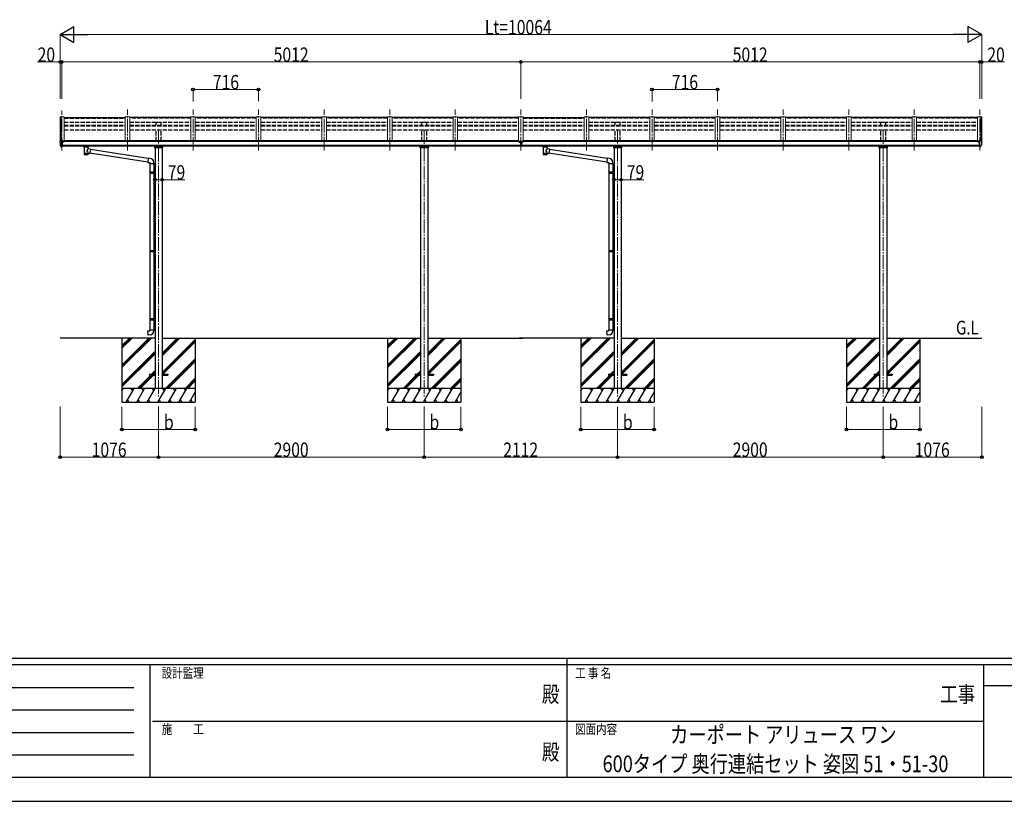
# Model space of a CAD drawing. Units: millimetres. Extents: x 0 to 29435, y 0 to 20790.
# Drawn here: x 8727 to 19479, y 0 to 8533 of the extents above; entities that cross this region are included whole.
import ezdxf
from ezdxf.enums import TextEntityAlignment as Align

# ---------------------------------------------------------------- set-up
doc = ezdxf.new("R2010")
doc.units = ezdxf.units.MM
doc.linetypes.add('YCENTER_1', pattern=[13, 10, -1, 1, -1])
doc.linetypes.add('YHIDDEN_1', pattern=[4, 3, -1])
for name, color, linetype, lineweight in [('USER1', 3, 'Continuous', 13), ('YKK_12', 2, 'Continuous', 13), ('YKK_13', 4, 'Continuous', 30), ('YKK_A1', 4, 'Continuous', 30), ('YKK_D', 6, 'Continuous', 13), ('YKK_ZWAK', 7, 'Continuous', 30)]:
    doc.layers.add(name, color=color, linetype=linetype, lineweight=lineweight)
doc.styles.add('text-b', font='extslim2.shx', dxfattribs={"width": 0.8, "bigfont": 'extfont2.shx'})

msp = doc.modelspace()

# ---------------------------------------------------------------- linework, layer by layer
at = {"layer": 'YKK_12', "linetype": 'YCENTER_1', "lineweight": 13, "ltscale": 15}
for p, q in [((9188, 7105), (9188, 7541)), ((9904, 7105), (9904, 7552)), ((10620, 7105), (10620, 7552)), ((11336, 7105), (11336, 7552)), ((12052, 7105), (12052, 7552)), ((12768, 7105), (12768, 7552)), ((13484, 7105), (13484, 7552)), ((14200, 7105), (14200, 7552)), ((14200, 7105), (14200, 7552)), ((14200, 7105), (14200, 7541)), ((14916, 7105), (14916, 7552)), ((15632, 7105), (15632, 7552)), ((16348, 7105), (16348, 7552)), ((17064, 7105), (17064, 7552)), ((17780, 7105), (17780, 7552)), ((18496, 7105), (18496, 7552)), ((19212, 7105), (19212, 7552))]:
    msp.add_line(p, q, dxfattribs=at)
at = {"layer": 'YKK_12', "linetype": 'YCENTER_1', "ltscale": 15}
for p, q in [((10244, 7330), (10244, 4405)), ((13144, 7329), (13144, 4405)), ((15256, 7330), (15256, 4405)), ((18156, 7329), (18156, 4405))]:
    msp.add_line(p, q, dxfattribs=at)
at = {"layer": 'YKK_13'}
for p, q in [((9213, 7465), (9879, 7465)), ((10595, 7465), (9929, 7465)), ((11311, 7465), (10645, 7465)), ((12027, 7465), (11361, 7465)), ((12743, 7465), (12077, 7465)), ((13459, 7465), (12793, 7465)), ((14175, 7465), (13509, 7465)), ((14225, 7465), (14891, 7465)), ((15607, 7465), (14941, 7465)), ((16323, 7465), (15657, 7465)), ((17039, 7465), (16373, 7465)), ((17755, 7465), (17089, 7465)), ((18471, 7465), (17805, 7465)), ((19187, 7465), (18521, 7465)), ((9166, 7204), (9166, 7204)), ((9173, 7213), (9169, 7207)), ((9176, 7214), (9174, 7214)), ((9188, 7214), (9176, 7214)), ((9188, 7145), (9188, 7214)), ((9190, 7213), (9188, 7213)), ((9195, 7204), (9188, 7204)), ((9190, 7213), (9190, 7207)), ((9200, 7211), (9190, 7212)), ((9190, 7209), (9204, 7209)), ((9195, 7207), (9190, 7207)), ((9195, 7148), (9195, 7207)), ((9200, 7209), (9200, 7211)), ((9200, 7211), (9200, 7211)), ((9200, 7211), (9200, 7211)), ((9200, 7211), (9200, 7211)), ((9200, 7211), (9200, 7211)), ((9200, 7211), (9200, 7211)), ((9200, 7211), (9200, 7211)), ((9200, 7211), (9200, 7211)), ((9200, 7211), (9200, 7211)), ((9205, 7208), (9205, 7204)), ((14194, 7206), (14207, 7206)), ((14194, 7206), (14194, 7147)), ((14207, 7206), (14207, 7147)), ((19196, 7208), (19196, 7204)), ((19211, 7209), (19197, 7209)), ((19200, 7209), (19200, 7211)), ((19201, 7211), (19200, 7211)), ((19200, 7211), (19200, 7211)), ((19200, 7211), (19200, 7211)), ((19201, 7211), (19211, 7212)), ((19201, 7211), (19201, 7211)), ((19201, 7211), (19201, 7211)), ((19201, 7211), (19201, 7211)), ((19201, 7211), (19201, 7211)), ((19201, 7211), (19201, 7211)), ((19206, 7148), (19206, 7207)), ((19206, 7207), (19211, 7207)), ((19206, 7204), (19212, 7204)), ((19211, 7213), (19212, 7213)), ((19211, 7213), (19211, 7207)), ((19212, 7145), (19212, 7214)), ((19212, 7214), (19224, 7214)), ((19224, 7214), (19227, 7214)), ((19227, 7213), (19232, 7207)), ((19234, 7204), (19234, 7204)), ((9181, 7147), (9171, 7162)), ((9187, 7145), (9183, 7146)), ((9187, 7145), (9188, 7145)), ((9188, 7159), (9192, 7160)), ((9188, 7147), (9189, 7147)), ((9195, 7148), (9189, 7148)), ((9189, 7147), (9189, 7148)), ((9192, 7160), (9195, 7160)), ((9199, 7199), (9200, 7199)), ((9200, 7200), (9200, 7199)), ((9200, 7199), (9205, 7199)), ((9200, 7199), (9200, 7199)), ((9205, 7200), (9205, 7199)), ((9205, 7199), (9205, 7199)), ((9426, 7144), (9426, 7150)), ((9426, 7145), (9427, 7146)), ((9426, 7144), (9426, 7145)), ((9426, 7144), (9426, 7144)), ((9426, 7144), (9427, 7143)), ((9427, 7146), (9428, 7147)), ((9427, 7146), (9427, 7146)), ((9427, 7143), (9427, 7142)), ((9427, 7142), (9428, 7141)), ((9428, 7147), (9429, 7148)), ((9428, 7141), (9429, 7141)), ((9429, 7148), (9430, 7149)), ((9429, 7141), (9430, 7140)), ((9430, 7140), (9430, 7060)), ((9476, 7149), (9477, 7149)), ((9476, 7122), (9476, 7140)), ((9476, 7140), (9477, 7140)), ((9501, 7118), (9476, 7122)), ((9477, 7149), (9478, 7148)), ((9477, 7140), (9478, 7141)), ((9478, 7148), (9479, 7147)), ((9478, 7141), (9479, 7142)), ((9479, 7147), (9480, 7146)), ((9479, 7142), (9480, 7142)), ((9480, 7144), (9480, 7150)), ((9480, 7146), (9480, 7145)), ((9480, 7145), (9480, 7145)), ((9480, 7143), (9480, 7144)), ((9480, 7142), (9480, 7143)), ((9501, 7118), (9494, 7073)), ((10131, 7019), (9501, 7116)), ((14194, 7160), (14207, 7160)), ((14207, 7147), (14194, 7147)), ((14438, 7144), (14438, 7150)), ((14438, 7145), (14439, 7146)), ((14438, 7144), (14438, 7145)), ((14438, 7144), (14438, 7144)), ((14438, 7144), (14439, 7143)), ((14439, 7146), (14440, 7147)), ((14439, 7146), (14439, 7146)), ((14439, 7143), (14439, 7142)), ((14439, 7142), (14440, 7141)), ((14440, 7147), (14441, 7148)), ((14440, 7141), (14441, 7141)), ((14441, 7148), (14442, 7149)), ((14441, 7141), (14442, 7140)), ((14442, 7140), (14442, 7060)), ((14488, 7149), (14489, 7149)), ((14488, 7122), (14488, 7140)), ((14488, 7140), (14489, 7140)), ((14513, 7118), (14488, 7122)), ((14489, 7149), (14490, 7148)), ((14489, 7140), (14490, 7141)), ((14490, 7148), (14491, 7147)), ((14490, 7141), (14491, 7142)), ((14491, 7147), (14492, 7146)), ((14491, 7142), (14492, 7142)), ((14492, 7144), (14492, 7150)), ((14492, 7146), (14492, 7145)), ((14492, 7145), (14492, 7145)), ((14492, 7143), (14492, 7144)), ((14492, 7142), (14492, 7143)), ((14513, 7118), (14506, 7073)), ((15143, 7019), (14513, 7116)), ((19196, 7199), (19195, 7199)), ((19196, 7200), (19196, 7199)), ((19201, 7199), (19196, 7199)), ((19201, 7200), (19201, 7199)), ((19201, 7199), (19201, 7199)), ((19201, 7199), (19201, 7199)), ((19209, 7160), (19206, 7160)), ((19206, 7148), (19211, 7148)), ((19212, 7159), (19209, 7160)), ((19212, 7147), (19211, 7148)), ((19212, 7147), (19212, 7147)), ((19214, 7145), (19212, 7145)), ((19214, 7145), (19218, 7146)), ((19220, 7147), (19230, 7162)), ((9476, 7060), (9476, 7076)), ((9476, 7076), (9494, 7073)), ((10127, 6977), (9495, 7075)), ((10131, 7021), (10127, 6975)), ((10152, 7019), (10131, 7021)), ((14488, 7060), (14488, 7076)), ((14488, 7076), (14506, 7073)), ((15139, 6977), (14507, 7075)), ((15143, 7021), (15139, 6975)), ((15164, 7019), (15143, 7021)), ((10127, 6975), (10147, 6973)), ((10147, 6973), (10147, 6963)), ((10147, 6963), (10193, 6963)), ((10149, 6963), (10149, 6870)), ((10191, 6963), (10191, 6873)), ((10193, 6963), (10193, 6974)), ((15139, 6975), (15159, 6973)), ((15159, 6973), (15159, 6963)), ((15159, 6963), (15205, 6963)), ((15161, 6963), (15161, 6870)), ((15203, 6963), (15203, 6873)), ((15205, 6963), (15205, 6974)), ((10147, 6868), (10148, 6870)), ((10147, 6868), (10191, 6868)), ((10147, 6868), (10147, 6860)), ((10147, 6860), (10191, 6860)), ((10147, 6860), (10148, 6858)), ((10148, 6870), (10191, 6870)), ((10148, 6858), (10191, 6858)), ((10149, 6858), (10149, 6014)), ((10186, 6868), (10186, 6870)), ((10186, 6868), (10186, 6860)), ((10186, 6860), (10186, 6858)), ((10189, 6872), (10205, 6873)), ((10189, 6870), (10189, 6872)), ((10189, 6870), (10191, 6870)), ((10189, 6857), (10191, 6857)), ((10189, 6855), (10189, 6857)), ((10189, 6855), (10205, 6855)), ((10191, 6857), (10191, 6870)), ((10191, 6855), (10191, 6016)), ((10205, 6873), (10205, 6855)), ((15159, 6868), (15160, 6870)), ((15159, 6868), (15203, 6868)), ((15159, 6868), (15159, 6860)), ((15159, 6860), (15203, 6860)), ((15159, 6860), (15160, 6858)), ((15160, 6870), (15203, 6870)), ((15160, 6858), (15203, 6858)), ((15161, 6858), (15161, 6014)), ((15198, 6868), (15198, 6870)), ((15198, 6868), (15198, 6860)), ((15198, 6860), (15198, 6858)), ((15201, 6872), (15217, 6873)), ((15201, 6870), (15201, 6872)), ((15201, 6870), (15203, 6870)), ((15201, 6857), (15203, 6857)), ((15201, 6855), (15201, 6857)), ((15201, 6855), (15217, 6855)), ((15203, 6857), (15203, 6870)), ((15203, 6855), (15203, 6016)), ((15217, 6873), (15217, 6855)), ((10147, 6012), (10148, 6014)), ((10147, 6012), (10191, 6012)), ((10147, 6012), (10147, 6004)), ((10147, 6004), (10191, 6004)), ((10147, 6004), (10148, 6002)), ((10148, 6014), (10191, 6014)), ((10148, 6002), (10191, 6002)), ((10149, 6002), (10149, 5269)), ((10186, 6012), (10186, 6014)), ((10186, 6012), (10186, 6004)), ((10186, 6004), (10186, 6002)), ((10189, 6016), (10205, 6017)), ((10189, 6014), (10189, 6016)), ((10189, 6014), (10191, 6014)), ((10189, 6001), (10191, 6001)), ((10189, 5999), (10189, 6001)), ((10189, 5999), (10205, 5999)), ((10191, 6001), (10191, 6014)), ((10191, 5999), (10191, 5271)), ((10205, 6017), (10205, 5999)), ((15159, 6012), (15160, 6014)), ((15159, 6012), (15203, 6012)), ((15159, 6012), (15159, 6004)), ((15159, 6004), (15203, 6004)), ((15159, 6004), (15160, 6002)), ((15160, 6014), (15203, 6014)), ((15160, 6002), (15203, 6002)), ((15161, 6002), (15161, 5269)), ((15198, 6012), (15198, 6014)), ((15198, 6012), (15198, 6004)), ((15198, 6004), (15198, 6002)), ((15201, 6016), (15217, 6017)), ((15201, 6014), (15201, 6016)), ((15201, 6014), (15203, 6014)), ((15201, 6001), (15203, 6001)), ((15201, 5999), (15201, 6001)), ((15201, 5999), (15217, 5999)), ((15203, 6001), (15203, 6014)), ((15203, 5999), (15203, 5271)), ((15217, 6017), (15217, 5999)), ((10147, 5267), (10148, 5269)), ((10148, 5269), (10191, 5269)), ((10186, 5267), (10186, 5269)), ((10189, 5271), (10205, 5272)), ((10189, 5269), (10189, 5271)), ((10189, 5269), (10191, 5269)), ((10191, 5256), (10191, 5269)), ((10205, 5272), (10205, 5254)), ((15159, 5267), (15160, 5269)), ((15160, 5269), (15203, 5269)), ((15198, 5267), (15198, 5269)), ((15201, 5271), (15217, 5272)), ((15201, 5269), (15201, 5271)), ((15201, 5269), (15203, 5269)), ((15203, 5256), (15203, 5269)), ((15217, 5272), (15217, 5254)), ((10147, 5267), (10191, 5267)), ((10147, 5267), (10147, 5259)), ((10147, 5259), (10191, 5259)), ((10147, 5259), (10148, 5257)), ((10148, 5257), (10191, 5257)), ((10149, 5257), (10149, 5147)), ((10186, 5267), (10186, 5259)), ((10186, 5259), (10186, 5257)), ((10189, 5256), (10191, 5256)), ((10189, 5254), (10189, 5256)), ((10189, 5254), (10205, 5254)), ((10191, 5254), (10191, 5147)), ((15159, 5267), (15203, 5267)), ((15159, 5267), (15159, 5259)), ((15159, 5259), (15203, 5259)), ((15159, 5259), (15160, 5257)), ((15160, 5257), (15203, 5257)), ((15161, 5257), (15161, 5147)), ((15198, 5267), (15198, 5259)), ((15198, 5259), (15198, 5257)), ((15201, 5256), (15203, 5256)), ((15201, 5254), (15201, 5256)), ((15201, 5254), (15217, 5254)), ((15203, 5254), (15203, 5147)), ((10127, 5135), (10147, 5137)), ((10131, 5089), (10127, 5135)), ((10152, 5091), (10131, 5089)), ((10147, 5147), (10193, 5147)), ((10147, 5137), (10147, 5147)), ((10193, 5147), (10193, 5136)), ((15139, 5135), (15159, 5137)), ((15143, 5089), (15139, 5135)), ((15164, 5091), (15143, 5089)), ((15159, 5147), (15205, 5147)), ((15159, 5137), (15159, 5147)), ((15205, 5147), (15205, 5136)), ((10144, 4662), (10144, 4653)), ((10144, 4662), (10199, 4662)), ((10144, 4662), (10144, 4653)), ((10144, 4662), (10199, 4662)), ((10144, 4653), (10199, 4653)), ((10144, 4653), (10199, 4653)), ((10290, 4662), (10344, 4662)), ((10290, 4662), (10344, 4662)), ((10290, 4653), (10344, 4653)), ((10290, 4653), (10344, 4653)), ((10344, 4662), (10344, 4653)), ((10344, 4662), (10344, 4653)), ((13044, 4662), (13044, 4653)), ((13044, 4662), (13099, 4662)), ((13044, 4662), (13044, 4653)), ((13044, 4662), (13099, 4662)), ((13044, 4653), (13099, 4653)), ((13044, 4653), (13099, 4653)), ((13190, 4662), (13244, 4662)), ((13190, 4662), (13244, 4662)), ((13190, 4653), (13244, 4653)), ((13190, 4653), (13244, 4653)), ((13244, 4662), (13244, 4653)), ((13244, 4662), (13244, 4653)), ((15156, 4662), (15156, 4653)), ((15156, 4662), (15211, 4662)), ((15156, 4662), (15156, 4653)), ((15156, 4662), (15211, 4662)), ((15156, 4653), (15211, 4653)), ((15156, 4653), (15211, 4653)), ((15302, 4662), (15356, 4662)), ((15302, 4662), (15356, 4662)), ((15302, 4653), (15356, 4653)), ((15302, 4653), (15356, 4653)), ((15356, 4662), (15356, 4653)), ((15356, 4662), (15356, 4653)), ((18056, 4662), (18056, 4653)), ((18056, 4662), (18111, 4662)), ((18056, 4662), (18056, 4653)), ((18056, 4662), (18111, 4662)), ((18056, 4653), (18111, 4653)), ((18056, 4653), (18111, 4653)), ((18202, 4662), (18256, 4662)), ((18202, 4662), (18256, 4662)), ((18202, 4653), (18256, 4653)), ((18202, 4653), (18256, 4653)), ((18256, 4662), (18256, 4653)), ((18256, 4662), (18256, 4653))]:
    msp.add_line(p, q, dxfattribs=at)
at = {"layer": 'YKK_13', "linetype": 'Continuous', "lineweight": 13, "ltscale": 0.5}
for p, q in [((10198, 7134), (10198, 7150)), ((10291, 7134), (10198, 7134)), ((10201, 7143), (10288, 7143)), ((10291, 7150), (10291, 7134)), ((13098, 7134), (13098, 7150)), ((13191, 7134), (13098, 7134)), ((13101, 7143), (13188, 7143)), ((13191, 7150), (13191, 7134)), ((15210, 7134), (15210, 7150)), ((15303, 7134), (15210, 7134)), ((15213, 7143), (15300, 7143)), ((15303, 7150), (15303, 7134)), ((18110, 7134), (18110, 7150)), ((18203, 7134), (18110, 7134)), ((18113, 7143), (18200, 7143)), ((18203, 7150), (18203, 7134))]:
    msp.add_line(p, q, dxfattribs=at)
at = {"layer": 'YKK_13', "linetype": 'Continuous'}
for p, q in [((14185, 7198), (14184, 7198)), ((14184, 7198), (14184, 7197)), ((14184, 7197), (14185, 7197)), ((14187, 7200), (14186, 7200)), ((14186, 7200), (14186, 7199)), ((14186, 7198), (14186, 7197)), ((14186, 7197), (14186, 7196)), ((14186, 7197), (14187, 7197)), ((14186, 7196), (14187, 7196)), ((14187, 7199), (14187, 7200)), ((14187, 7197), (14187, 7198)), ((14187, 7196), (14187, 7197)), ((14189, 7198), (14188, 7198)), ((14188, 7197), (14189, 7197)), ((14189, 7197), (14189, 7198)), ((14212, 7197), (14212, 7198)), ((14212, 7198), (14213, 7198)), ((14213, 7197), (14212, 7197)), ((14214, 7199), (14214, 7200)), ((14214, 7200), (14215, 7200)), ((14214, 7198), (14214, 7197)), ((14214, 7196), (14214, 7197)), ((14214, 7197), (14215, 7197)), ((14215, 7196), (14214, 7196)), ((14215, 7200), (14215, 7199)), ((14215, 7197), (14215, 7198)), ((14215, 7197), (14215, 7196)), ((14216, 7198), (14217, 7198)), ((14217, 7197), (14216, 7197)), ((14217, 7198), (14217, 7197))]:
    msp.add_line(p, q, dxfattribs=at)
at = {"layer": 'YKK_13'}
for centre, radius, start, end in [((9169, 7204), 3, 93, 180), ((9359, 7204), 192, 180.0008, 192.1233), ((9174, 7213), 1, 93.5, 145), ((19227, 7213), 1, 35, 86.5), ((19042, 7204), 192, 347.8767, 359.9992), ((19231, 7204), 3, 0, 87), ((9174, 7164), 3, 191.8335, 210), ((9183, 7149), 3, 210, 266.5), ((9202, 7199), 2.5, 0, 151.6424), ((9202, 7199), 2.5, 151.6424, 180), ((9443, 7099), 51.4, 92.4613, 104.6196), ((9463, 7099), 51.4, 75.3804, 87.5387), ((14455, 7099), 51.4, 92.4613, 104.6196), ((14475, 7099), 51.4, 75.3804, 87.5387), ((19198, 7199), 2.5, 28.3576, 180), ((19198, 7199), 2.5, 0, 28.3576), ((19217, 7149), 3, 273.5, 330), ((19227, 7164), 3, 330, 348.1665), ((10148, 6974), 45, 0, 85), ((15160, 6974), 45, 0, 85), ((10148, 5136), 45, 275, 0), ((15160, 5136), 45, 275, 0)]:
    msp.add_arc(centre, radius, start, end, dxfattribs=at)
at = {"layer": 'YKK_13', "extrusion": (0, 0, -1)}
for centre, major_axis, ratio, start_param, end_param in [((9204, 7208), (-0.02, 1.1), 0.906239, 0.020639, 1.591436), ((9464, 7144), (16, 0), 0.361356, 6.263698, 6.283185), ((14476, 7144), (16, 0), 0.361356, 6.263698, 6.283185), ((9453, 7072), (22.9, 0), 0.122865, 3.141593, 6.283185), ((9453, 7060), (22.9, 0), 0.101955, 6.282972, 9.424821), ((14465, 7072), (22.9, 0), 0.122865, 3.141593, 6.283185), ((14465, 7060), (22.9, 0), 0.101955, 6.282972, 9.424821)]:
    msp.add_ellipse(centre, major_axis=major_axis, ratio=ratio, start_param=start_param, end_param=end_param, dxfattribs=at)
at = {"layer": 'YKK_13', "linetype": 'Continuous'}
msp.add_ellipse((14186, 7198), major_axis=(5.9, 0), ratio=0.9, dxfattribs=at)
for centre, major_axis, start_param, end_param in [((14186, 7198), (5.9, 0), 6.283185, 9.424778), ((14185, 7199), (-1, 0), 1.570796, 3.141593), ((14185, 7197), (1, 0), 0, 1.570796), ((14185, 7198), (1, 0), 0, 0.619147), ((14188, 7199), (1, 0), 3.141593, 4.712389), ((14188, 7198), (-1, 0), -0.619147, 0), ((14188, 7197), (-1, 0), -1.570796, 0), ((14213, 7198), (1, 0), 0, 0.619147), ((14216, 7198), (-1, 0), -0.619147, 0)]:
    msp.add_ellipse(centre, major_axis=major_axis, ratio=0.9, start_param=start_param, end_param=end_param, dxfattribs=at)
at = {"layer": 'YKK_13', "linetype": 'Continuous', "extrusion": (0, 0, -1)}
msp.add_ellipse((14214, 7198), major_axis=(-5.9, 0), ratio=0.9, dxfattribs=at)
for centre, major_axis, start_param, end_param in [((14214, 7198), (-5.9, 0), 6.283185, 9.424778), ((14213, 7199), (-1, 0), 3.141593, 4.712389), ((14213, 7197), (1, 0), -1.570796, 0), ((14216, 7199), (1, 0), 1.570796, 3.141593), ((14216, 7197), (-1, 0), 0, 1.570796)]:
    msp.add_ellipse(centre, major_axis=major_axis, ratio=0.9, start_param=start_param, end_param=end_param, dxfattribs=at)
at = {"layer": 'YKK_13'}
for centre, major_axis, ratio, start_param, end_param in [((19197, 7208), (0.02, 1.1), 0.906239, 0.020639, 1.591436), ((9453, 7140), (-22.9, -0.4), 0.072511, 4.711586, 6.282382), ((9453, 7139), (-22.9, -0.4), 0.072511, 4.711586, 6.282382), ((9453, 7140), (22.9, -0.4), 0.07247, 0.000809, 1.571605), ((9453, 7139), (22.9, -0.4), 0.07247, 0.000809, 1.571605), ((9456, 7100), (20.3, 22.2), 0.045535, 4.975651, 6.24419), ((9453, 7103), (-22.8, 26.6), 0.234429, 3.156333, 4.597638), ((9464, 7144), (16, 0), 0.361356, 6.263698, 6.283185), ((14465, 7140), (-22.9, -0.4), 0.072511, 4.711586, 6.282382), ((14465, 7139), (-22.9, -0.4), 0.072511, 4.711586, 6.282382), ((14465, 7140), (22.9, -0.4), 0.07247, 0.000809, 1.571605), ((14465, 7139), (22.9, -0.4), 0.07247, 0.000809, 1.571605), ((14468, 7100), (20.3, 22.2), 0.045535, 4.975651, 6.24419), ((14465, 7103), (-22.8, 26.6), 0.234429, 3.156333, 4.597638), ((14476, 7144), (16, 0), 0.361356, 6.263698, 6.283185), ((9453, 7060), (22.9, 0), 0.101955, 6.282972, 9.424821), ((14465, 7060), (22.9, 0), 0.101955, 6.282972, 9.424821)]:
    msp.add_ellipse(centre, major_axis=major_axis, ratio=ratio, start_param=start_param, end_param=end_param, dxfattribs=at)
at = {"layer": 'YKK_A1', "linetype": 'Continuous', "lineweight": 13, "ltscale": 0.5}
for p, q in [((9168, 7470), (9168, 7207)), ((9169, 7471), (9177, 7471)), ((9177, 7471), (9178, 7470)), ((9178, 7214), (9178, 7471)), ((9178, 7471), (9213, 7471)), ((9213, 7471), (9213, 7204)), ((9879, 7471), (9879, 7210)), ((9879, 7471), (9929, 7471)), ((9929, 7471), (9929, 7210)), ((10595, 7471), (10595, 7210)), ((10595, 7471), (10645, 7471)), ((10645, 7471), (10645, 7210)), ((11311, 7471), (11311, 7210)), ((11311, 7471), (11361, 7471)), ((11361, 7471), (11361, 7210)), ((12027, 7471), (12027, 7210)), ((12027, 7471), (12077, 7471)), ((12077, 7471), (12077, 7210)), ((12743, 7471), (12743, 7210)), ((12743, 7471), (12793, 7471)), ((12793, 7471), (12793, 7210)), ((13459, 7471), (13459, 7210)), ((13459, 7471), (13509, 7471)), ((13509, 7471), (13509, 7210)), ((14175, 7471), (14175, 7204)), ((14175, 7471), (14225, 7471)), ((14225, 7471), (14225, 7204)), ((14891, 7471), (14891, 7210)), ((14891, 7471), (14941, 7471)), ((14941, 7471), (14941, 7210)), ((15607, 7471), (15607, 7210)), ((15607, 7471), (15657, 7471)), ((15657, 7471), (15657, 7210)), ((16323, 7471), (16323, 7210)), ((16323, 7471), (16373, 7471)), ((16373, 7471), (16373, 7210)), ((17039, 7471), (17039, 7210)), ((17039, 7471), (17089, 7471)), ((17089, 7471), (17089, 7210)), ((17755, 7471), (17755, 7210)), ((17755, 7471), (17805, 7471)), ((17805, 7471), (17805, 7210)), ((18471, 7471), (18471, 7210)), ((18471, 7471), (18521, 7471)), ((18521, 7471), (18521, 7210)), ((19187, 7471), (19187, 7204)), ((19223, 7471), (19187, 7471)), ((19223, 7471), (19223, 7470)), ((19223, 7214), (19223, 7471)), ((19231, 7471), (19224, 7471)), ((19232, 7470), (19232, 7207))]:
    msp.add_line(p, q, dxfattribs=at)
at = {"layer": 'YKK_A1'}
for p, q in [((9177, 7471), (9177, 7214)), ((19223, 7471), (19223, 7214)), ((14194, 7204), (9195, 7204)), ((9218, 7204), (9218, 7210)), ((14170, 7210), (9218, 7210)), ((14170, 7204), (14170, 7210)), ((19206, 7204), (14207, 7204)), ((14230, 7204), (14230, 7210)), ((19182, 7210), (14230, 7210)), ((19182, 7204), (19182, 7210)), ((9195, 7162), (14194, 7162)), ((14194, 7150), (9195, 7151)), ((10205, 7134), (10205, 4507)), ((10284, 7134), (10284, 4507)), ((13105, 7134), (13105, 4507)), ((13184, 7134), (13184, 4507)), ((14207, 7162), (19206, 7162)), ((19206, 7150), (14207, 7151)), ((15217, 7134), (15217, 4507)), ((15296, 7134), (15296, 4507)), ((18117, 7134), (18117, 4507)), ((18196, 7134), (18196, 4507)), ((10205, 5057), (9168, 5057)), ((9844, 5057), (9844, 4357)), ((10284, 5057), (13105, 5057)), ((10644, 5057), (10644, 4357)), ((12744, 5057), (12744, 4357)), ((13184, 5057), (14220, 5057)), ((13544, 5057), (13544, 4357)), ((15217, 5057), (14180, 5057)), ((14856, 5057), (14856, 4357)), ((15296, 5057), (18117, 5057)), ((15656, 5057), (15656, 4357)), ((17756, 5057), (17756, 4357)), ((18196, 5057), (19232, 5057)), ((18556, 5057), (18556, 4357))]:
    msp.add_line(p, q, dxfattribs=at)
at = {"layer": 'YKK_A1', "linetype": 'YHIDDEN_1', "ltscale": 15}
for p, q in [((9213, 7458), (9879, 7458)), ((10595, 7458), (9929, 7458)), ((11311, 7458), (10645, 7458)), ((12027, 7458), (11361, 7458)), ((12743, 7458), (12077, 7458)), ((13459, 7458), (12793, 7458)), ((14175, 7458), (13509, 7458)), ((14225, 7458), (14891, 7458)), ((15607, 7458), (14941, 7458)), ((16323, 7458), (15657, 7458)), ((17039, 7458), (16373, 7458)), ((17755, 7458), (17089, 7458)), ((18471, 7458), (17805, 7458)), ((19187, 7458), (18521, 7458)), ((9213, 7413), (9879, 7413)), ((9213, 7380), (9879, 7380)), ((9213, 7374), (9879, 7374)), ((9213, 7330), (9879, 7330)), ((9929, 7413), (10595, 7413)), ((9929, 7380), (10595, 7380)), ((9929, 7374), (10595, 7374)), ((9929, 7330), (10595, 7330)), ((10217, 7380), (10217, 7413)), ((10217, 7413), (10272, 7413)), ((10217, 7210), (10217, 7330)), ((10272, 7380), (10272, 7413)), ((10272, 7210), (10272, 7330)), ((10645, 7413), (11311, 7413)), ((10645, 7380), (11311, 7380)), ((10645, 7374), (11311, 7374)), ((10645, 7330), (11311, 7330)), ((11361, 7413), (12027, 7413)), ((11361, 7380), (12027, 7380)), ((11361, 7374), (12027, 7374)), ((11361, 7330), (12027, 7330)), ((12077, 7413), (12743, 7413)), ((12077, 7380), (12743, 7380)), ((12077, 7374), (12743, 7374)), ((12077, 7330), (12743, 7330)), ((12793, 7413), (13459, 7413)), ((12793, 7380), (13459, 7380)), ((12793, 7374), (13459, 7374)), ((12793, 7330), (13459, 7330)), ((13117, 7380), (13117, 7413)), ((13117, 7413), (13172, 7413)), ((13117, 7210), (13117, 7330)), ((13172, 7380), (13172, 7413)), ((13172, 7210), (13172, 7330)), ((13509, 7413), (14175, 7413)), ((13509, 7380), (14175, 7380)), ((13509, 7374), (14175, 7374)), ((13509, 7330), (14175, 7330)), ((14225, 7413), (14891, 7413)), ((14225, 7380), (14891, 7380)), ((14225, 7374), (14891, 7374)), ((14225, 7330), (14891, 7330)), ((14941, 7413), (15607, 7413)), ((14941, 7380), (15607, 7380)), ((14941, 7374), (15607, 7374)), ((14941, 7330), (15607, 7330)), ((15229, 7380), (15229, 7413)), ((15229, 7413), (15284, 7413)), ((15229, 7210), (15229, 7330)), ((15284, 7380), (15284, 7413)), ((15284, 7210), (15284, 7330)), ((15657, 7413), (16323, 7413)), ((15657, 7380), (16323, 7380)), ((15657, 7374), (16323, 7374)), ((15657, 7330), (16323, 7330)), ((16373, 7413), (17039, 7413)), ((16373, 7380), (17039, 7380)), ((16373, 7374), (17039, 7374)), ((16373, 7330), (17039, 7330)), ((17089, 7413), (17755, 7413)), ((17089, 7380), (17755, 7380)), ((17089, 7374), (17755, 7374)), ((17089, 7330), (17755, 7330)), ((17805, 7413), (18471, 7413)), ((17805, 7380), (18471, 7380)), ((17805, 7374), (18471, 7374)), ((17805, 7330), (18471, 7330)), ((18129, 7380), (18129, 7413)), ((18129, 7413), (18184, 7413)), ((18129, 7210), (18129, 7330)), ((18184, 7380), (18184, 7413)), ((18184, 7210), (18184, 7330)), ((18521, 7413), (19187, 7413)), ((18521, 7380), (19187, 7380)), ((18521, 7374), (19187, 7374)), ((18521, 7330), (19187, 7330))]:
    msp.add_line(p, q, dxfattribs=at)
at = {"layer": 'YKK_A1', "linetype": 'Continuous'}
for p, q in [((9844, 4763), (10139, 5057)), ((9844, 4749), (10153, 5057)), ((9844, 4735), (10167, 5057)), ((9844, 4947), (9955, 5057)), ((9844, 4961), (9941, 5057)), ((9844, 4975), (9926, 5057)), ((10290, 4872), (10475, 5057)), ((10290, 4886), (10461, 5057)), ((10290, 4900), (10447, 5057)), ((12744, 4763), (13039, 5057)), ((12744, 4749), (13053, 5057)), ((12744, 4735), (13067, 5057)), ((12744, 4947), (12855, 5057)), ((12744, 4961), (12841, 5057)), ((12744, 4975), (12826, 5057)), ((13190, 4872), (13375, 5057)), ((13190, 4886), (13361, 5057)), ((13190, 4900), (13347, 5057)), ((14856, 4763), (15151, 5057)), ((14856, 4749), (15165, 5057)), ((14856, 4735), (15179, 5057)), ((14856, 4947), (14967, 5057)), ((14856, 4961), (14953, 5057)), ((14856, 4975), (14938, 5057)), ((15302, 4872), (15487, 5057)), ((15302, 4886), (15473, 5057)), ((15302, 4900), (15459, 5057)), ((17756, 4763), (18051, 5057)), ((17756, 4749), (18065, 5057)), ((17756, 4735), (18079, 5057)), ((17756, 4947), (17867, 5057)), ((17756, 4961), (17853, 5057)), ((17756, 4975), (17838, 5057)), ((18202, 4872), (18387, 5057)), ((18202, 4886), (18373, 5057)), ((18202, 4900), (18359, 5057)), ((10290, 4688), (10644, 5043)), ((10290, 4674), (10644, 5029)), ((10292, 4662), (10644, 5015)), ((13190, 4688), (13544, 5043)), ((13190, 4674), (13544, 5029)), ((13192, 4662), (13544, 5015)), ((15302, 4688), (15656, 5043)), ((15302, 4674), (15656, 5029)), ((15304, 4662), (15656, 5015)), ((18202, 4688), (18556, 5043)), ((18202, 4674), (18556, 5029)), ((18204, 4662), (18556, 5015)), ((9844, 4551), (10199, 4906)), ((9844, 4537), (10199, 4892)), ((9844, 4523), (10199, 4878)), ((12744, 4551), (13099, 4906)), ((12744, 4537), (13099, 4892)), ((12744, 4523), (13099, 4878)), ((14856, 4551), (15211, 4906)), ((14856, 4537), (15211, 4892)), ((14856, 4523), (15211, 4878)), ((17756, 4551), (18111, 4906)), ((17756, 4537), (18111, 4892)), ((17756, 4523), (18111, 4878)), ((10321, 4507), (10644, 4831)), ((10335, 4507), (10644, 4817)), ((10349, 4507), (10644, 4802)), ((13221, 4507), (13544, 4831)), ((13235, 4507), (13544, 4817)), ((13249, 4507), (13544, 4802)), ((15333, 4507), (15656, 4831)), ((15347, 4507), (15656, 4817)), ((15361, 4507), (15656, 4802)), ((18233, 4507), (18556, 4831)), ((18247, 4507), (18556, 4817)), ((18261, 4507), (18556, 4802)), ((10013, 4507), (10158, 4653)), ((10027, 4507), (10172, 4653)), ((10041, 4507), (10187, 4653)), ((10167, 4662), (10199, 4694)), ((10181, 4662), (10199, 4680)), ((10196, 4662), (10199, 4666)), ((12913, 4507), (13058, 4653)), ((12927, 4507), (13072, 4653)), ((12941, 4507), (13087, 4653)), ((13067, 4662), (13099, 4694)), ((13081, 4662), (13099, 4680)), ((13096, 4662), (13099, 4666)), ((15025, 4507), (15170, 4653)), ((15039, 4507), (15184, 4653)), ((15053, 4507), (15199, 4653)), ((15179, 4662), (15211, 4694)), ((15193, 4662), (15211, 4680)), ((15208, 4662), (15211, 4666)), ((17925, 4507), (18070, 4653)), ((17939, 4507), (18084, 4653)), ((17953, 4507), (18099, 4653)), ((18079, 4662), (18111, 4694)), ((18093, 4662), (18111, 4680)), ((18108, 4662), (18111, 4666)), ((10533, 4507), (10644, 4619)), ((10547, 4507), (10644, 4604)), ((10562, 4507), (10644, 4590)), ((13433, 4507), (13544, 4619)), ((13447, 4507), (13544, 4604)), ((13462, 4507), (13544, 4590)), ((15545, 4507), (15656, 4619)), ((15559, 4507), (15656, 4604)), ((15574, 4507), (15656, 4590)), ((18445, 4507), (18556, 4619)), ((18459, 4507), (18556, 4604)), ((18474, 4507), (18556, 4590)), ((10644, 4507), (9844, 4507)), ((9844, 4480), (9860, 4507)), ((9889, 4357), (9976, 4507)), ((9961, 4482), (9946, 4507)), ((10005, 4357), (10091, 4507)), ((10076, 4482), (10061, 4507)), ((10120, 4357), (10207, 4507)), ((10192, 4482), (10177, 4507)), ((10236, 4357), (10322, 4507)), ((10307, 4482), (10292, 4507)), ((10351, 4357), (10438, 4507)), ((10423, 4482), (10408, 4507)), ((10466, 4357), (10553, 4507)), ((10523, 4507), (10538, 4482)), ((10582, 4357), (10644, 4466)), ((10639, 4507), (10644, 4497)), ((13544, 4507), (12744, 4507)), ((12744, 4480), (12760, 4507)), ((12789, 4357), (12876, 4507)), ((12861, 4482), (12846, 4507)), ((12905, 4357), (12991, 4507)), ((12976, 4482), (12961, 4507)), ((13020, 4357), (13107, 4507)), ((13092, 4482), (13077, 4507)), ((13136, 4357), (13222, 4507)), ((13207, 4482), (13192, 4507)), ((13251, 4357), (13338, 4507)), ((13323, 4482), (13308, 4507)), ((13366, 4357), (13453, 4507)), ((13423, 4507), (13438, 4482)), ((13482, 4357), (13544, 4466)), ((13539, 4507), (13544, 4497)), ((15656, 4507), (14856, 4507)), ((14856, 4480), (14872, 4507)), ((14901, 4357), (14988, 4507)), ((14973, 4482), (14958, 4507)), ((15017, 4357), (15103, 4507)), ((15088, 4482), (15073, 4507)), ((15132, 4357), (15219, 4507)), ((15204, 4482), (15189, 4507)), ((15248, 4357), (15334, 4507)), ((15319, 4482), (15304, 4507)), ((15363, 4357), (15450, 4507)), ((15435, 4482), (15420, 4507)), ((15478, 4357), (15565, 4507)), ((15535, 4507), (15550, 4482)), ((15594, 4357), (15656, 4466)), ((15651, 4507), (15656, 4497)), ((18556, 4507), (17756, 4507)), ((17756, 4480), (17772, 4507)), ((17801, 4357), (17888, 4507)), ((17873, 4482), (17858, 4507)), ((17917, 4357), (18003, 4507)), ((17988, 4482), (17973, 4507)), ((18032, 4357), (18119, 4507)), ((18104, 4482), (18089, 4507)), ((18148, 4357), (18234, 4507)), ((18219, 4482), (18204, 4507)), ((18263, 4357), (18350, 4507)), ((18335, 4482), (18320, 4507)), ((18378, 4357), (18465, 4507)), ((18435, 4507), (18450, 4482)), ((18494, 4357), (18556, 4466)), ((18551, 4507), (18556, 4497)), ((9844, 4357), (10644, 4357)), ((9904, 4383), (9919, 4357)), ((10020, 4383), (10035, 4357)), ((10135, 4383), (10150, 4357)), ((10251, 4383), (10266, 4357)), ((10366, 4383), (10381, 4357)), ((10481, 4383), (10496, 4357)), ((10597, 4383), (10612, 4357)), ((12744, 4357), (13544, 4357)), ((12804, 4383), (12819, 4357)), ((12920, 4383), (12935, 4357)), ((13035, 4383), (13050, 4357)), ((13151, 4383), (13166, 4357)), ((13266, 4383), (13281, 4357)), ((13381, 4383), (13396, 4357)), ((13497, 4383), (13512, 4357)), ((14856, 4357), (15656, 4357)), ((14916, 4383), (14931, 4357)), ((15032, 4383), (15047, 4357)), ((15147, 4383), (15162, 4357)), ((15263, 4383), (15278, 4357)), ((15378, 4383), (15393, 4357)), ((15493, 4383), (15508, 4357)), ((15609, 4383), (15624, 4357)), ((17756, 4357), (18556, 4357)), ((17816, 4383), (17831, 4357)), ((17932, 4383), (17947, 4357)), ((18047, 4383), (18062, 4357)), ((18163, 4383), (18178, 4357)), ((18278, 4383), (18293, 4357)), ((18393, 4383), (18408, 4357)), ((18509, 4383), (18524, 4357))]:
    msp.add_line(p, q, dxfattribs=at)
at = {"layer": 'YKK_A1'}
for centre in [(9202, 7199), (19198, 7199)]:
    msp.add_circle(centre, 3, dxfattribs=at)
at = {"layer": 'YKK_A1', "linetype": 'Continuous', "lineweight": 13, "ltscale": 0.5}
for centre, radius, start, end in [((9169, 7470), 1, 93, 173.3299), ((9177, 7471), 0.301, 21.0633, 92.8668), ((19224, 7471), 0.3, 86.9886, 159), ((19231, 7470), 1, 6.6701, 87)]:
    msp.add_arc(centre, radius, start, end, dxfattribs=at)
at = {"layer": 'YKK_D', "lineweight": -2}
for p, q in [((9168, 8371), (9320, 8459)), ((9320, 8284), (9320, 8459)), ((19232, 8371), (19081, 8459)), ((19081, 8459), (19081, 8284)), ((9168, 8371), (9320, 8284)), ((9168, 8371), (9471, 8371)), ((19232, 8371), (18929, 8371)), ((19232, 8371), (19081, 8284))]:
    msp.add_line(p, q, dxfattribs=at)
at = {"layer": 'YKK_D'}
for p, q in [((9168, 7669), (9168, 8372)), ((9343, 8371), (19057, 8371)), ((19232, 7670), (19232, 8372)), ((9168, 8071), (8922, 8071)), ((9168, 7669), (9168, 8072)), ((9188, 8071), (9168, 8071)), ((9188, 7669), (9188, 8072)), ((9188, 7669), (9188, 8072)), ((9188, 8071), (14200, 8071)), ((14200, 7669), (14200, 8072)), ((14200, 7669), (14200, 8072)), ((14200, 8071), (19212, 8071)), ((19212, 7669), (19212, 8072)), ((19212, 7669), (19212, 8072)), ((19212, 8071), (19232, 8071)), ((19232, 7669), (19232, 8072)), ((19232, 8071), (19479, 8071)), ((10620, 7641), (10620, 7772)), ((10620, 7771), (11336, 7771)), ((11336, 7644), (11336, 7772)), ((15632, 7641), (15632, 7772)), ((15632, 7771), (16348, 7771)), ((16348, 7644), (16348, 7772)), ((10205, 6728), (10205, 6787)), ((10205, 6786), (10284, 6786)), ((10284, 6728), (10284, 6787)), ((10284, 6786), (10530, 6786)), ((15217, 6728), (15217, 6787)), ((15217, 6786), (15296, 6786)), ((15296, 6728), (15296, 6787)), ((15296, 6786), (15542, 6786)), ((9168, 4311), (9168, 3757)), ((9844, 4308), (9844, 4057)), ((10244, 4311), (10244, 3757)), ((10244, 4311), (10244, 3757)), ((10644, 4308), (10644, 4057)), ((12744, 4308), (12744, 4057)), ((13144, 4311), (13144, 3757)), ((13144, 4308), (13144, 3757)), ((13544, 4308), (13544, 4057)), ((14856, 4308), (14856, 4057)), ((15256, 4308), (15256, 3757)), ((15256, 4308), (15256, 3757)), ((15656, 4308), (15656, 4057)), ((17756, 4308), (17756, 4058)), ((18156, 4308), (18156, 3757)), ((18156, 4308), (18156, 3757)), ((18556, 4308), (18556, 4058)), ((19232, 4308), (19232, 3757)), ((9844, 4058), (10644, 4058)), ((12744, 4058), (13544, 4058)), ((14856, 4058), (15656, 4058)), ((17756, 4059), (18556, 4059)), ((9168, 3758), (10244, 3758)), ((10244, 3758), (13144, 3758)), ((13144, 3758), (15256, 3758)), ((15256, 3758), (18156, 3758)), ((18156, 3758), (19232, 3758))]:
    msp.add_line(p, q, dxfattribs=at)
at = {"layer": 'YKK_D', "linetype": 'ByBlock', "lineweight": -2}
for centre in [(9168, 8071), (9188, 8071), (9188, 8071), (14200, 8071), (14200, 8071), (19212, 8071), (19212, 8071), (19232, 8071), (10620, 7771), (11336, 7771), (15632, 7771), (16348, 7771), (10205, 6786), (10284, 6786), (15217, 6786), (15296, 6786), (9844, 4058), (10644, 4058), (12744, 4058), (13544, 4058), (14856, 4058), (15656, 4058), (17756, 4059), (18556, 4059), (9168, 3758), (10244, 3758), (10244, 3758), (13144, 3758), (13144, 3758), (15256, 3758), (15256, 3758), (18156, 3758), (18156, 3758), (19232, 3758)]:
    msp.add_circle(centre, 14.9, dxfattribs=at)
at = {"layer": 'YKK_ZWAK'}
for p, q in [((28350, 1558), (1050, 1558)), ((14700, 1558), (14700, 262)), ((10150, 1488), (1050, 1488)), ((10150, 1488), (10150, 262)), ((14700, 1488), (10150, 1488)), ((19250, 1488), (14700, 1488)), ((21665, 1488), (19250, 1488)), ((19250, 1488), (19250, 262)), ((1199, 1242), (9975, 1242)), ((21665, 1260), (19250, 1260)), ((1199, 998), (9975, 998)), ((10176, 875), (14700, 875)), ((14700, 875), (19250, 875)), ((1199, 752), (9975, 752)), ((1199, 508), (9975, 508)), ((1050, 262), (10150, 262)), ((10150, 262), (14700, 262)), ((14700, 262), (19250, 262)), ((19250, 262), (21665, 262)), ((0, 0), (29435, 0))]:
    msp.add_line(p, q, dxfattribs=at)
msp.add_point((14700, 262), dxfattribs=at)

# ---------------------------------------------------------------- texts
at = {"layer": 'USER1', "style": 'text-b', "width": 0.8}
for s, height, p in [('G.L', 150, (18951, 5096)), ('カーポート アリュース ワン', 182, (15830, 637)), ('600タイプ 奥行連結セット 姿図 51・51-30', 182, (15092, 318))]:
    msp.add_text(s, height=height, dxfattribs=at).set_placement(p)
at = {"layer": 'YKK_D', "style": 'text-b', "width": 0.8}
for s, height, p in [('Lt=10064', 157.5, (13806, 8372)), ('20', 157.5, (8923, 8072)), ('5012', 157.5, (11501, 8072)), ('5012', 157.5, (16513, 8072)), ('20', 157.5, (19293, 8072)), ('716', 157.5, (10836, 7772)), ('716', 157.5, (15848, 7772)), ('79', 157.5, (10344, 6787)), ('79', 157.5, (15356, 6787)), ('b', 158, (10302, 4059)), ('b', 158, (13202, 4059)), ('b', 158, (15314, 4059)), ('b', 158, (18214, 4060)), ('1076', 157.5, (9513, 3759)), ('2900', 157.5, (11501, 3759)), ('2112', 157.5, (14007, 3759)), ('2900', 157.5, (16513, 3759)), ('1076', 157.5, (18501, 3759))]:
    msp.add_text(s, height=height, dxfattribs=at).set_placement(p)
at = {"layer": 'YKK_ZWAK', "style": 'text-b', "width": 0.8}
for s, p in [('設計監理', (10278, 1348)), ('工 事 名', (14792, 1348)), ('施\u3000\u3000工', (10278, 735)), ('図面内容', (14792, 735))]:
    msp.add_text(s, height=105, dxfattribs=at).set_placement(p)
for s, p in [('殿', (14525, 1146)), ('工事', (18970, 1146)), ('殿', (14525, 516))]:
    msp.add_text(s, height=175, dxfattribs=at).set_placement(p, align=Align.MIDDLE)

doc.saveas('drawing.dxf')
